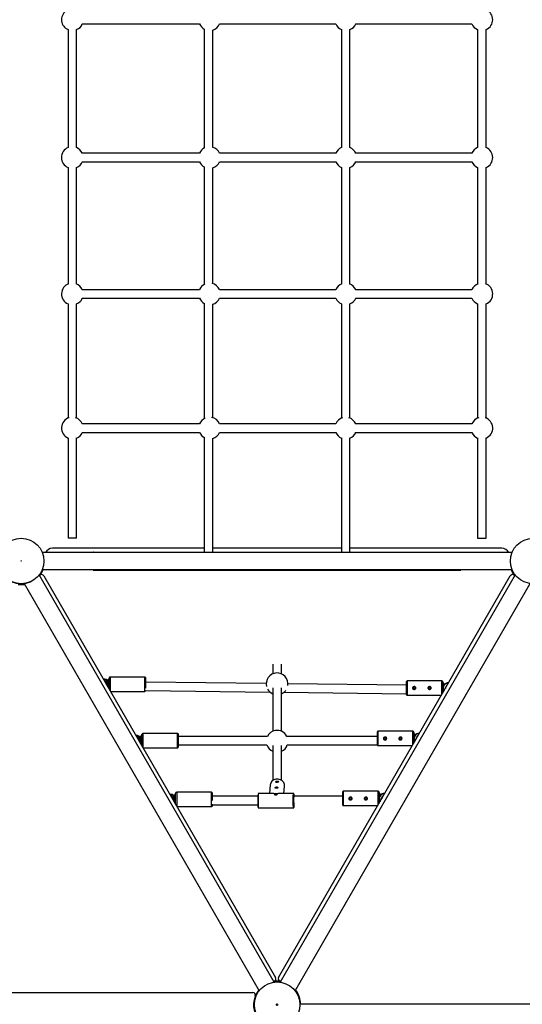
# Model space of a CAD drawing. Units: millimetres. Extents: x -8137 to 11742, y -3372 to 14932.
# Drawn here: x -3914 to -2932, y 10145 to 12067 of the extents above; entities that cross this region are included whole.
import ezdxf

# ---------------------------------------------------------------- set-up
doc = ezdxf.new("R2010")
doc.units = ezdxf.units.MM
doc.layers.add('Toestel 2D', color=7, linetype='Continuous', lineweight=20)

# ---------------------------------------------------------------- blocks, each defined once
blk = doc.blocks.new('SPK-16240')
at = {"layer": 'Toestel 2D', "linetype": 'Continuous', "lineweight": 25}
for p, q in [((-3791.8, 12058.3), (-3562.7, 12058.3)), ((-3523.8, 12058.3), (-3296.7, 12058.3)), ((-3257.8, 12058.3), (-3030.7, 12058.3)), ((-3819.6, 12047.2), (-3819.6, 11817.1)), ((-3802.9, 11817.1), (-3802.9, 12047.2)), ((-3553.6, 12048.2), (-3553.6, 11816.1)), ((-3536.9, 11817.8), (-3536.9, 12046.4)), ((-3285.6, 12047.2), (-3285.6, 11817.1)), ((-3268.9, 11817.1), (-3268.9, 12047.2)), ((-3019.6, 12047.2), (-3019.6, 11817.1)), ((-3002.9, 11817.1), (-3002.9, 12047.2)), ((-3819.2, 11817.2), (-3819.6, 11817.1)), ((-3562.7, 11806), (-3791.8, 11806)), ((-3296.7, 11806), (-3523.8, 11806)), ((-3285.2, 11817.2), (-3285.6, 11817.1)), ((-3030.7, 11806), (-3257.8, 11806)), ((-3019.2, 11817.2), (-3019.6, 11817.1)), ((-3791.8, 11789.3), (-3562.7, 11789.3)), ((-3523.8, 11789.3), (-3296.7, 11789.3)), ((-3257.8, 11789.3), (-3030.7, 11789.3)), ((-3819.6, 11778.1), (-3819.6, 11550.7)), ((-3802.9, 11550.7), (-3802.9, 11778.1)), ((-3553.6, 11779.1), (-3553.6, 11549.8)), ((-3536.9, 11551.5), (-3536.9, 11777.4)), ((-3285.6, 11778.1), (-3285.6, 11550.7)), ((-3268.9, 11550.7), (-3268.9, 11778.1)), ((-3019.6, 11778.1), (-3019.6, 11550.7)), ((-3002.9, 11550.7), (-3002.9, 11778.1)), ((-3562.7, 11539.6), (-3791.8, 11539.6)), ((-3296.7, 11539.6), (-3523.8, 11539.6)), ((-3030.7, 11539.6), (-3257.8, 11539.6)), ((-3791.8, 11522.9), (-3562.7, 11522.9)), ((-3553.6, 11513.2), (-3553.6, 11287.9)), ((-3523.8, 11522.9), (-3296.7, 11522.9)), ((-3257.8, 11522.9), (-3030.7, 11522.9)), ((-3819.6, 11512.2), (-3819.6, 11288.9)), ((-3802.9, 11288.9), (-3802.9, 11512.2)), ((-3536.9, 11289.6), (-3536.9, 11511.5)), ((-3285.6, 11512.2), (-3285.6, 11288.9)), ((-3268.9, 11288.9), (-3268.9, 11512.2)), ((-3019.6, 11512.2), (-3019.6, 11288.9)), ((-3002.9, 11288.9), (-3002.9, 11512.2)), ((-3562.7, 11277.8), (-3791.8, 11277.8)), ((-3296.7, 11277.8), (-3523.8, 11277.8)), ((-3030.7, 11277.8), (-3257.8, 11277.8)), ((-3819.6, 11250.7), (-3819.6, 11054.3)), ((-3802.9, 11054.3), (-3802.9, 11250.7)), ((-3791.8, 11261.1), (-3562.7, 11261.1)), ((-3553.6, 11251.7), (-3553.6, 11027.4)), ((-3536.9, 11027.4), (-3536.9, 11250)), ((-3523.8, 11261.1), (-3296.7, 11261.1)), ((-3285.6, 11250.7), (-3285.6, 11027.4)), ((-3268.9, 11027.4), (-3268.9, 11250.7)), ((-3257.8, 11261.1), (-3030.7, 11261.1)), ((-3019.6, 11250.7), (-3019.6, 11054.3)), ((-3002.9, 11054.3), (-3002.9, 11250.7)), ((-3803, 11054.4), (-3819.5, 11054.4)), ((-3019.6, 11054.4), (-3002.9, 11054.4)), ((-3553.6, 11034.9), (-3850.2, 11034.9)), ((-3285.6, 11034.9), (-3536.9, 11034.9)), ((-2972.2, 11034.9), (-3268.9, 11034.9)), ((-2952.4, 11026.8), (-3870.1, 11026.8)), ((-3770.4, 11027.4), (-3052.1, 11027.4)), ((-3417.2, 10187.9), (-3876.1, 10982.7)), ((-3875.7, 10983.3), (-3874.8, 10981.8)), ((-3875.1, 10981.5), (-3875.2, 10981.3)), ((-3870.1, 10993.1), (-2952.4, 10993.1)), ((-3866.8, 10980.9), (-3414.1, 10196.9)), ((-3770.4, 10992.4), (-3052.1, 10992.4)), ((-3408.4, 10196.9), (-2955.7, 10980.9)), ((-2946.4, 10982.7), (-3405.3, 10187.9)), ((-2947.7, 10981.8), (-2946.8, 10983.3)), ((-2947.2, 10981.3), (-2947.4, 10981.5)), ((-3906, 10965.8), (-3905.1, 10964.3)), ((-3905.3, 10965.9), (-3446.4, 10171.1)), ((-3376.1, 10171.1), (-2917.2, 10965.9)), ((-3419.6, 10808.4), (-3419.6, 10789.8)), ((-3402.9, 10789.8), (-3402.9, 10808.4)), ((-3669.4, 10783.5), (-3737.4, 10783.5)), ((-3737.4, 10783.5), (-3737.4, 10756.7)), ((-3669.4, 10769.5), (-3669.4, 10783.5)), ((-3747.9, 10775), (-3747, 10775.1)), ((-3747.1, 10774.9), (-3745.4, 10772.6)), ((-3743.6, 10770.3), (-3744.3, 10768.7)), ((-3743.4, 10777.5), (-3742.3, 10777.5)), ((-3742.3, 10777), (-3742.7, 10777)), ((-3742.3, 10777.5), (-3742.3, 10777)), ((-3742, 10777.7), (-3739.5, 10779.9)), ((-3742, 10777.7), (-3741.6, 10777.3)), ((-3739.9, 10778.9), (-3741.6, 10777.3)), ((-3739.9, 10778.9), (-3739.4, 10778.9)), ((-3739.9, 10773.9), (-3739.9, 10778.9)), ((-3739.4, 10760.2), (-3739.4, 10781.5)), ((-3669.4, 10755.5), (-3669.4, 10769.5)), ((-3668.4, 10782.5), (-3668.4, 10769.5)), ((-3432.4, 10770.8), (-3668.4, 10773.7)), ((-3668.4, 10769.5), (-3668.4, 10761.8)), ((-3158.4, 10767.5), (-3390, 10770.3)), ((-3158.4, 10749), (-3158.4, 10775)), ((-3089.4, 10776), (-3157.4, 10776)), ((-3157.4, 10776), (-3157.4, 10748)), ((-3089.4, 10762), (-3089.4, 10776)), ((-3087.4, 10774), (-3087.4, 10762)), ((-3087.4, 10771.4), (-3086.9, 10771.4)), ((-3087.3, 10772.4), (-3084.8, 10770.2)), ((-3085.2, 10769.8), (-3086.9, 10771.4)), ((-3086.9, 10771.4), (-3086.9, 10765.2)), ((-3084.5, 10770), (-3083.4, 10770)), ((-3084.5, 10770), (-3084.5, 10769.5)), ((-3084.1, 10769.5), (-3084.5, 10769.5)), ((-3080.3, 10767), (-3081.8, 10764.5)), ((-3079.2, 10767), (-3080.3, 10767)), ((-3736.7, 10755.5), (-3669.4, 10755.5)), ((-3668.4, 10757), (-3424.8, 10754)), ((-3668.4, 10757), (-3668.4, 10756.5)), ((-3419.6, 10762.1), (-3419.6, 10677.6)), ((-3402.9, 10677.6), (-3402.9, 10762.1)), ((-3398.1, 10753.7), (-3158.4, 10750.8)), ((-3157.4, 10748), (-3090.1, 10748)), ((-3089.4, 10749.2), (-3089.4, 10762)), ((-3087.4, 10762), (-3087.4, 10752.7)), ((-3083.2, 10762), (-3082.6, 10761)), ((-3678.2, 10667.5), (-3680.1, 10667.5)), ((-3678.3, 10667.4), (-3675.9, 10669.6)), ((-3678.3, 10667.4), (-3678, 10667)), ((-3676.2, 10668.6), (-3678, 10667)), ((-3676.2, 10668.6), (-3675.7, 10668.6)), ((-3676.2, 10667), (-3676.2, 10668.6)), ((-3675.7, 10649.9), (-3675.7, 10671.3)), ((-3605.7, 10673.3), (-3673.7, 10673.3)), ((-3673.7, 10673.3), (-3673.7, 10646.5)), ((-3605.7, 10659.3), (-3605.7, 10673.3)), ((-3604.7, 10672.3), (-3604.7, 10659.3)), ((-3430.2, 10667.5), (-3604.7, 10667.5)), ((-3215.3, 10667.5), (-3392.3, 10667.5)), ((-3215.3, 10650.5), (-3215.3, 10676.5)), ((-3146.3, 10677.5), (-3214.3, 10677.5)), ((-3214.3, 10677.5), (-3214.3, 10649.5)), ((-3146.3, 10663.5), (-3146.3, 10677.5)), ((-3144.3, 10675.5), (-3144.3, 10663.5)), ((-3144.3, 10672.9), (-3143.8, 10672.9)), ((-3144.2, 10673.9), (-3141.7, 10671.6)), ((-3142, 10671.3), (-3143.8, 10672.9)), ((-3143.8, 10672.9), (-3143.8, 10666.6)), ((-3141.7, 10671.6), (-3142, 10671.3)), ((-3141.4, 10671.5), (-3140.3, 10671.5)), ((-3141.4, 10671.5), (-3141.4, 10671)), ((-3140.9, 10671), (-3141.4, 10671)), ((-3137.2, 10668.5), (-3138.7, 10666)), ((-3136.1, 10668.5), (-3137.2, 10668.5)), ((-3684.2, 10664.8), (-3683.4, 10664.9)), ((-3683.5, 10664.6), (-3681.7, 10662.3)), ((-3680, 10660), (-3680.6, 10658.5)), ((-3679.7, 10667.3), (-3678.7, 10667.3)), ((-3678.7, 10667.3), (-3678.7, 10667)), ((-3678, 10667), (-3678, 10667)), ((-3676.2, 10650.8), (-3676.2, 10651.3)), ((-3605.7, 10645.3), (-3605.7, 10659.3)), ((-3604.7, 10659.3), (-3604.7, 10646.3)), ((-3604.7, 10650.8), (-3431.1, 10650.8)), ((-3419.6, 10649.9), (-3419.6, 10581.5)), ((-3402.9, 10581.9), (-3402.9, 10649.9)), ((-3391.3, 10650.8), (-3215.3, 10650.8)), ((-3214.3, 10649.5), (-3147, 10649.5)), ((-3146.3, 10650.7), (-3146.3, 10663.5)), ((-3144.3, 10663.5), (-3144.3, 10654.2)), ((-3140.1, 10663.5), (-3139.5, 10662.5)), ((-3673, 10645.3), (-3605.7, 10645.3)), ((-3424.6, 10572.8), (-3426.2, 10556.3)), ((-3613.4, 10552.5), (-3612.4, 10552.5)), ((-3612.4, 10552.5), (-3612.4, 10552)), ((-3612, 10552.6), (-3609.6, 10554.8)), ((-3612, 10552.6), (-3611.7, 10552.2)), ((-3609.9, 10553.8), (-3611.7, 10552.2)), ((-3609.9, 10553.8), (-3609.4, 10553.8)), ((-3609.9, 10550.2), (-3609.9, 10553.8)), ((-3609.4, 10535.1), (-3609.4, 10556.5)), ((-3539.4, 10558.5), (-3607.4, 10558.5)), ((-3607.4, 10558.5), (-3607.4, 10531.7)), ((-3539.4, 10544.5), (-3539.4, 10558.5)), ((-3538.4, 10557.5), (-3538.4, 10544.5)), ((-3419.6, 10556.3), (-3447.7, 10556.3)), ((-3415.8, 10555.7), (-3415.7, 10555.7)), ((-3411.5, 10555.7), (-3411.4, 10555.7)), ((-3379.2, 10556.3), (-3407.2, 10556.3)), ((-3398.1, 10556.3), (-3396.8, 10570.2)), ((-3283, 10533.4), (-3283, 10559.4)), ((-3214, 10560.4), (-3282, 10560.4)), ((-3282, 10560.4), (-3282, 10532.4)), ((-3214, 10546.4), (-3214, 10560.4)), ((-3212, 10558.4), (-3212, 10546.4)), ((-3212, 10555.8), (-3211.5, 10555.8)), ((-3211.8, 10556.7), (-3209.3, 10554.5)), ((-3209.7, 10554.1), (-3211.5, 10555.8)), ((-3211.5, 10555.8), (-3211.5, 10549.5)), ((-3209, 10554.4), (-3208, 10554.4)), ((-3209, 10554.4), (-3209, 10553.9)), ((-3208.6, 10553.9), (-3209, 10553.9)), ((-3618, 10549.9), (-3617.1, 10550.1)), ((-3617.2, 10549.8), (-3615.4, 10547.5)), ((-3613.7, 10545.2), (-3614.3, 10543.7)), ((-3612.4, 10552), (-3612.8, 10552)), ((-3610.6, 10539.7), (-3611.4, 10538.5)), ((-3539.4, 10530.5), (-3539.4, 10544.5)), ((-3448.8, 10550.6), (-3538.4, 10550.6)), ((-3538.4, 10544.5), (-3538.4, 10542.4)), ((-3538.4, 10535.6), (-3538.4, 10531.5)), ((-3538.4, 10533.9), (-3448.8, 10533.9)), ((-3283, 10550.6), (-3378.7, 10550.6)), ((-3214, 10533.6), (-3214, 10546.4)), ((-3212, 10546.4), (-3212, 10537)), ((-3207.7, 10546.4), (-3207.1, 10545.4)), ((-3204.8, 10551.4), (-3206.3, 10548.9)), ((-3203.7, 10551.4), (-3204.8, 10551.4)), ((-3606.7, 10530.5), (-3539.4, 10530.5)), ((-3447.7, 10528.3), (-3379.2, 10528.3)), ((-3282, 10532.4), (-3214.7, 10532.4)), ((-3418, 10189.4), (-3417.7, 10189.4)), ((-3417.4, 10189.5), (-3416.5, 10188)), ((-3406, 10188), (-3405.1, 10189.5)), ((-3404.7, 10189.4), (-3404.4, 10189.4)), ((-4363.9, 10167.9), (-3458.6, 10167.9)), ((-3447.7, 10172), (-3446.8, 10170.5)), ((-3375.7, 10170.5), (-3374.8, 10172)), ((-3454.9, 10158.3), (-3453.3, 10158.3)), ((-3453.8, 10161.3), (-3452.1, 10161.3)), ((-3453.8, 10161.3), (-3452.1, 10161.3)), ((-3453.8, 10161.3), (-3452.1, 10161.3)), ((-3453.8, 10161.3), (-3452.1, 10161.3)), ((-2457.2, 10144.9), (-3365.2, 10144.9))]:
    blk.add_line(p, q, dxfattribs=at)
at = {"layer": 'Toestel 2D', "linetype": 'Continuous', "lineweight": 25, "flags": 128}
for points in [[(-3052.4, 10993.1), (-3052.2, 10992.7), (-3052.1, 10992.4), (-3052.1, 10992.4)], [(-3747.8, 10774.8), (-3747.2, 10774.9), (-3747.1, 10774.9)], [(-3745.4, 10772.6), (-3744, 10770.7), (-3743.6, 10770.3)], [(-3743.3, 10770.3), (-3743.6, 10769.7), (-3744.1, 10768.5)], [(-3743.3, 10770.3), (-3743.3, 10770.3), (-3743.5, 10770.3), (-3743.6, 10770.3), (-3743.6, 10770.3), (-3743.6, 10770.3)], [(-3739.9, 10778.9), (-3739.8, 10779.1), (-3739.7, 10779.2), (-3739.7, 10779.4), (-3739.6, 10779.5), (-3739.6, 10779.7), (-3739.6, 10779.8), (-3739.5, 10779.8), (-3739.5, 10779.9), (-3739.5, 10779.9)], [(-3145.6, 10764.1), (-3146.2, 10763.5), (-3146.5, 10762.5), (-3146.6, 10761.6), (-3146.3, 10760.8), (-3145.8, 10760.1), (-3145, 10759.6), (-3144, 10759.2), (-3142.9, 10759.2), (-3141.8, 10759.6), (-3141, 10760.3), (-3140.4, 10761.2), (-3140.3, 10762.1), (-3140.5, 10763), (-3140.9, 10763.7), (-3141.6, 10764.3), (-3142.5, 10764.8), (-3143.6, 10764.9), (-3144.7, 10764.6), (-3145.6, 10764.1)], [(-3115.6, 10764.1), (-3116.2, 10763.5), (-3116.5, 10762.5), (-3116.6, 10761.6), (-3116.3, 10760.8), (-3115.8, 10760.1), (-3115, 10759.6), (-3114, 10759.2), (-3112.9, 10759.2), (-3111.8, 10759.6), (-3111, 10760.3), (-3110.4, 10761.2), (-3110.3, 10762.1), (-3110.5, 10763), (-3110.9, 10763.7), (-3111.6, 10764.3), (-3112.5, 10764.8), (-3113.6, 10764.9), (-3114.7, 10764.6), (-3115.6, 10764.1)], [(-3087.3, 10772.4), (-3087.3, 10772.4), (-3087.3, 10772.3), (-3087.2, 10772.3), (-3087.2, 10772.2), (-3087.2, 10772), (-3087.1, 10771.9), (-3087.1, 10771.7), (-3087, 10771.6), (-3086.9, 10771.4)], [(-3084.8, 10770.2), (-3084.8, 10770.2), (-3084.9, 10770.1), (-3084.9, 10770.1), (-3084.9, 10770.1), (-3085, 10770), (-3085, 10769.9), (-3085.1, 10769.9), (-3085.2, 10769.8)], [(-3081.8, 10764.5), (-3081.9, 10764.4), (-3083.2, 10762)], [(-3676.2, 10668.6), (-3676.1, 10668.8), (-3676.1, 10669), (-3676, 10669.1), (-3676, 10669.3), (-3675.9, 10669.4), (-3675.9, 10669.5), (-3675.9, 10669.6), (-3675.9, 10669.6), (-3675.9, 10669.6)], [(-3144.2, 10673.9), (-3144.2, 10673.8), (-3144.1, 10673.8), (-3144.1, 10673.7), (-3144.1, 10673.6), (-3144, 10673.5), (-3144, 10673.4), (-3143.9, 10673.2), (-3143.9, 10673), (-3143.8, 10672.9)], [(-3684.1, 10664.5), (-3683.6, 10664.6), (-3683.5, 10664.6)], [(-3683.4, 10664.9), (-3683.4, 10664.9), (-3683.4, 10664.8), (-3683.5, 10664.7), (-3683.5, 10664.6), (-3683.5, 10664.6)], [(-3681.7, 10662.3), (-3680.3, 10660.5), (-3680, 10660)], [(-3679.7, 10660.1), (-3680, 10659.4), (-3680.5, 10658.2)], [(-3679.7, 10660.1), (-3679.7, 10660.1), (-3679.8, 10660), (-3679.9, 10660), (-3680, 10660), (-3680, 10660)], [(-3202.5, 10665.6), (-3203.1, 10664.9), (-3203.4, 10664), (-3203.5, 10663.1), (-3203.2, 10662.3), (-3202.7, 10661.6), (-3201.9, 10661), (-3200.9, 10660.7), (-3199.8, 10660.7), (-3198.7, 10661.1), (-3197.8, 10661.7), (-3197.3, 10662.7), (-3197.2, 10663.6), (-3197.4, 10664.4), (-3197.8, 10665.2), (-3198.5, 10665.8), (-3199.4, 10666.2), (-3200.5, 10666.4), (-3201.6, 10666.1), (-3202.5, 10665.6)], [(-3172.5, 10665.6), (-3173.1, 10664.9), (-3173.4, 10664), (-3173.5, 10663.1), (-3173.2, 10662.3), (-3172.7, 10661.6), (-3171.9, 10661), (-3170.9, 10660.7), (-3169.8, 10660.7), (-3168.7, 10661.1), (-3167.8, 10661.7), (-3167.3, 10662.7), (-3167.2, 10663.6), (-3167.4, 10664.4), (-3167.8, 10665.2), (-3168.5, 10665.8), (-3169.4, 10666.2), (-3170.5, 10666.4), (-3171.6, 10666.1), (-3172.5, 10665.6)], [(-3138.7, 10666), (-3138.8, 10665.8), (-3140.1, 10663.5)], [(-3396.8, 10570.2), (-3396.7, 10571.5), (-3396.9, 10573.6), (-3397.5, 10575.5), (-3398.4, 10577.4), (-3399.7, 10579.2), (-3401.2, 10580.7), (-3403, 10582), (-3404.9, 10583), (-3407.1, 10583.7), (-3409.3, 10584.1), (-3411.5, 10584.2), (-3413.8, 10584), (-3415.9, 10583.4), (-3417.9, 10582.5), (-3419.7, 10581.4), (-3421.3, 10579.9), (-3422.7, 10578.3), (-3423.7, 10576.5), (-3424.3, 10574.6), (-3424.6, 10572.8)], [(-3409.3, 10579.9), (-3408.8, 10579.5), (-3408.6, 10579), (-3408.7, 10578.6), (-3409.2, 10578.2), (-3410, 10578), (-3410.9, 10577.8), (-3411.8, 10577.8), (-3412.6, 10577.9), (-3413.3, 10578), (-3413.9, 10578.2), (-3414.2, 10578.6), (-3414.2, 10579), (-3413.9, 10579.6), (-3413.2, 10580), (-3412.3, 10580.4), (-3411.4, 10580.5), (-3410.5, 10580.4), (-3409.8, 10580.2), (-3409.3, 10579.9)], [(-3409.7, 10577.9), (-3409.8, 10578.1), (-3410.2, 10578.3), (-3410.7, 10578.5), (-3411.3, 10578.6), (-3412, 10578.5), (-3412.6, 10578.3), (-3413, 10578.1), (-3413.1, 10577.8)], [(-3609.9, 10553.8), (-3609.9, 10554), (-3609.8, 10554.2), (-3609.7, 10554.3), (-3609.7, 10554.5), (-3609.7, 10554.6), (-3609.6, 10554.7), (-3609.6, 10554.8), (-3609.6, 10554.8), (-3609.6, 10554.8)], [(-3447.7, 10556.3), (-3447.7, 10556.2), (-3447.8, 10555.9), (-3447.9, 10555.2), (-3448, 10554.1), (-3448.1, 10552.8), (-3448.2, 10551.2), (-3448.2, 10549.3), (-3448.3, 10547.3), (-3448.3, 10545.2), (-3448.3, 10542.9), (-3448.3, 10540.7), (-3448.3, 10538.5), (-3448.3, 10536.3)], [(-3415.8, 10555.7), (-3416.2, 10555.5), (-3416.7, 10555.2), (-3416.8, 10554.8), (-3416.6, 10554.5), (-3416.2, 10554.1), (-3415.5, 10553.7), (-3414.5, 10553.5), (-3413.4, 10553.5), (-3412.3, 10553.7), (-3411.4, 10554), (-3410.8, 10554.5), (-3410.5, 10554.9), (-3410.6, 10555.3), (-3411, 10555.5), (-3411.4, 10555.7)], [(-3412, 10553.7), (-3412.1, 10553.9), (-3412.4, 10554.1), (-3413, 10554.3), (-3413.6, 10554.4), (-3414.3, 10554.3), (-3414.8, 10554.1), (-3415.2, 10553.9), (-3415.4, 10553.6)], [(-3410.3, 10568.4), (-3409.9, 10568), (-3409.7, 10567.5), (-3409.8, 10567), (-3410.2, 10566.7), (-3411, 10566.4), (-3412, 10566.3), (-3412.9, 10566.3), (-3413.7, 10566.4), (-3414.4, 10566.5), (-3415, 10566.7), (-3415.3, 10567.1), (-3415.3, 10567.5), (-3415, 10568), (-3414.3, 10568.5), (-3413.4, 10568.8), (-3412.4, 10568.9), (-3411.6, 10568.9), (-3410.8, 10568.6), (-3410.3, 10568.4)], [(-3410.8, 10566.3), (-3410.9, 10566.6), (-3411.2, 10566.8), (-3411.8, 10567), (-3412.4, 10567), (-3413.1, 10567), (-3413.6, 10566.8), (-3414, 10566.6), (-3414.2, 10566.3)], [(-3379.7, 10536.3), (-3379.8, 10538.5), (-3379.8, 10540.7), (-3379.8, 10542.9), (-3379.8, 10545.2), (-3379.7, 10547.3), (-3379.7, 10549.3), (-3379.6, 10551.2), (-3379.6, 10552.8), (-3379.5, 10554.1), (-3379.4, 10555.2), (-3379.3, 10555.9), (-3379.2, 10556.2), (-3379.2, 10556.3)], [(-3378.4, 10555.5), (-3378.5, 10555.6), (-3378.5, 10555.5)], [(-3211.8, 10556.7), (-3211.8, 10556.7), (-3211.8, 10556.7), (-3211.7, 10556.6), (-3211.7, 10556.5), (-3211.7, 10556.4), (-3211.6, 10556.2), (-3211.6, 10556.1), (-3211.5, 10555.9), (-3211.5, 10555.8)], [(-3209.3, 10554.5), (-3209.3, 10554.5), (-3209.4, 10554.5), (-3209.4, 10554.4), (-3209.4, 10554.4), (-3209.5, 10554.3), (-3209.5, 10554.3), (-3209.6, 10554.2), (-3209.7, 10554.1)], [(-3617.8, 10549.7), (-3617.3, 10549.8), (-3617.2, 10549.8)], [(-3617.1, 10550.1), (-3617.1, 10550.1), (-3617.1, 10550), (-3617.2, 10549.9), (-3617.2, 10549.8), (-3617.2, 10549.8)], [(-3615.4, 10547.5), (-3614, 10545.6), (-3613.7, 10545.2)], [(-3613.4, 10545.2), (-3613.7, 10544.6), (-3614.2, 10543.4)], [(-3613.4, 10545.2), (-3613.4, 10545.2), (-3613.5, 10545.2), (-3613.6, 10545.2), (-3613.7, 10545.2), (-3613.7, 10545.2)], [(-3448.3, 10536.3), (-3448.2, 10534.4), (-3448.1, 10532.6), (-3448.1, 10531.1), (-3448, 10529.9), (-3447.9, 10529), (-3447.8, 10528.5), (-3447.7, 10528.3), (-3447.7, 10528.3)], [(-3379.2, 10528.3), (-3379.2, 10528.3), (-3379.3, 10528.5), (-3379.4, 10529), (-3379.5, 10529.9), (-3379.5, 10531.1), (-3379.6, 10532.6), (-3379.7, 10534.4), (-3379.7, 10536.3)], [(-3378.8, 10538.2), (-3378.9, 10539.9), (-3378.9, 10541.7), (-3378.9, 10543.6), (-3378.9, 10545.4), (-3378.8, 10547), (-3378.8, 10548.6), (-3378.7, 10549.8), (-3378.7, 10550.8), (-3378.6, 10551.5), (-3378.5, 10551.9), (-3378.5, 10551.9)], [(-3378.6, 10532.9), (-3378.6, 10532.9), (-3378.6, 10533)], [(-3378.4, 10532.6), (-3378.5, 10532.6), (-3378.5, 10532.7), (-3378.6, 10532.9)], [(-3378.5, 10551.9), (-3378.4, 10551.9), (-3378.4, 10551.8)], [(-3270.1, 10548.5), (-3270.7, 10547.8), (-3271, 10546.9), (-3271.1, 10546), (-3270.8, 10545.2), (-3270.3, 10544.5), (-3269.5, 10543.9), (-3268.5, 10543.6), (-3267.4, 10543.6), (-3266.3, 10543.9), (-3265.5, 10544.6), (-3264.9, 10545.5), (-3264.8, 10546.5), (-3265, 10547.3), (-3265.4, 10548), (-3266.1, 10548.7), (-3267, 10549.1), (-3268.1, 10549.2), (-3269.2, 10549), (-3270.1, 10548.5)], [(-3240.1, 10548.5), (-3240.7, 10547.8), (-3241, 10546.9), (-3241.1, 10546), (-3240.8, 10545.2), (-3240.3, 10544.5), (-3239.5, 10543.9), (-3238.5, 10543.6), (-3237.4, 10543.6), (-3236.3, 10543.9), (-3235.5, 10544.6), (-3234.9, 10545.5), (-3234.8, 10546.5), (-3235, 10547.3), (-3235.4, 10548), (-3236.1, 10548.7), (-3237, 10549.1), (-3238.1, 10549.2), (-3239.2, 10549), (-3240.1, 10548.5)], [(-3206.3, 10548.9), (-3206.4, 10548.7), (-3207.7, 10546.4)], [(-3378.5, 10529), (-3378.5, 10529), (-3378.4, 10529)]]:
    blk.add_lwpolyline(points, dxfattribs=at)
at = {"layer": 'Toestel 2D', "linetype": 'Continuous', "lineweight": 25}
for centre, radius in [((-3911.2, 11009.9), 44.5), ((-3911.2, 11009.9), 44.4), ((-2911.2, 11009.9), 44.4), ((-2911.2, 11009.9), 44.4), ((-3911.2, 11009.9), 0.449), ((-3143.4, 10762), 1.7), ((-3113.4, 10762), 1.7), ((-3200.3, 10663.5), 1.7), ((-3170.3, 10663.5), 1.7), ((-3268, 10546.4), 1.7), ((-3238, 10546.4), 1.7), ((-3411.2, 10143.9), 44.4), ((-3411.2, 10143.9), 44.4), ((-3411.2, 10143.9), 1.45)]:
    blk.add_circle(centre, radius, dxfattribs=at)
for centre, radius, start, end in [((-3811.2, 12066.7), 21.2, 126.8699, 246.7957), ((-3011.2, 12066.7), 21.2, 293.2043, 66.7957), ((-3811.2, 12066.7), 21.2, 293.2043, 336.7957), ((-3543.2, 12066.7), 21.2, 203.2043, 240.7655), ((-3543.2, 12066.7), 21.2, 287.4358, 336.7957), ((-3277.2, 12066.7), 21.2, 203.2043, 246.7957), ((-3277.2, 12066.7), 21.2, 293.2043, 336.7957), ((-3011.2, 12066.7), 21.2, 203.2043, 246.7957), ((-3811.2, 11797.6), 21.2, 113.3118, 246.7957), ((-3811.2, 11797.6), 21.2, 23.2043, 67.8079), ((-3543.2, 11797.6), 21.2, 118.2704, 156.7957), ((-3543.2, 11797.6), 21.2, 23.2043, 73.6119), ((-3277.2, 11797.6), 21.2, 113.3118, 156.7957), ((-3277.2, 11797.6), 21.2, 23.2043, 67.8079), ((-3011.2, 11797.6), 21.2, 113.3118, 156.7957), ((-3011.2, 11797.6), 21.2, 293.2043, 67.8079), ((-3811.2, 11797.6), 21.2, 293.2043, 336.7957), ((-3543.2, 11797.6), 21.2, 203.2043, 240.7655), ((-3543.2, 11797.6), 21.2, 287.4358, 336.7957), ((-3277.2, 11797.6), 21.2, 203.2043, 246.7957), ((-3277.2, 11797.6), 21.2, 293.2043, 336.7957), ((-3011.2, 11797.6), 21.2, 203.2043, 246.7957), ((-3543.2, 11531.3), 21.2, 23.2043, 75.6376), ((-3811.2, 11531.3), 21.2, 110.2303, 246.7957), ((-3811.2, 11531.3), 21.2, 23.2043, 69.7697), ((-3543.2, 11531.3), 21.2, 116.4014, 156.7957), ((-3277.2, 11531.3), 21.2, 110.2303, 156.7957), ((-3277.2, 11531.3), 21.2, 23.2043, 69.7697), ((-3011.2, 11531.3), 21.2, 110.2303, 156.7957), ((-3011.2, 11531.3), 21.2, 293.2043, 69.7697), ((-3811.2, 11531.3), 21.2, 293.2043, 336.7957), ((-3543.2, 11531.3), 21.2, 203.2043, 240.7655), ((-3543.2, 11531.3), 21.2, 287.4358, 336.7957), ((-3277.2, 11531.3), 21.2, 203.2043, 246.7957), ((-3277.2, 11531.3), 21.2, 293.2043, 336.7957), ((-3011.2, 11531.3), 21.2, 203.2043, 246.7957), ((-3811.2, 11269.4), 21.2, 106.777, 246.7957), ((-3811.2, 11269.4), 21.2, 23.2043, 73.223), ((-3543.2, 11269.4), 21.2, 113.1027, 156.7957), ((-3543.2, 11269.4), 21.2, 23.2043, 79.1795), ((-3277.2, 11269.4), 21.2, 106.777, 156.7957), ((-3277.2, 11269.4), 21.2, 23.2043, 73.223), ((-3011.2, 11269.4), 21.2, 106.777, 156.7957), ((-3011.2, 11269.4), 21.2, 293.2043, 73.223), ((-3811.2, 11269.4), 21.2, 293.2043, 336.7957), ((-3543.2, 11269.4), 21.2, 203.2043, 240.7655), ((-3543.2, 11269.4), 21.2, 287.4358, 336.7957), ((-3277.2, 11269.4), 21.2, 203.2043, 246.7957), ((-3277.2, 11269.4), 21.2, 293.2043, 336.7957), ((-3011.2, 11269.4), 21.2, 203.2043, 246.7957), ((-3850.2, 11019.9), 15, 90, 152.8278), ((-2972.2, 11019.9), 15, 27.1722, 90), ((-3795.5, 11016.6), 27.4, 21.881, 23.3557), ((-3024.2, 11015.4), 30.3, 156.6492, 157.9798), ((-3871.1, 10978.4), 5, 30, 141.8729), ((-3911.2, 11009.9), 46, 322.3606, 338.5121), ((-3799.5, 11004.9), 31.7, 336.7205, 337.9936), ((-2951.4, 10978.4), 5, 38.1271, 150), ((-2911.2, 11009.9), 46, 201.4879, 217.6394), ((-3911.2, 11009.9), 46, 262.3606, 278.5121), ((-3737.4, 10781.5), 2, 90, 180), ((-3669.4, 10782.5), 1, 0, 90), ((-3411.2, 10770.3), 21.2, 94.0091, 195.1325), ((-3411.2, 10770.3), 21.2, 350.2313, 94.0091), ((-3749.4, 10769.5), 10, 323.5782, 96.4218), ((-3749.4, 10769.5), 9.3, 325.4744, 94.5256), ((-3749.4, 10769.5), 7.1, 334.2899, 85.7101), ((-3749.4, 10769.5), 6.73, 336.4863, 83.5137), ((-3749.4, 10769.5), 5, 37.4773, 66.8699), ((-3810, 10801.1), 68.1, 337.347, 337.593), ((-3507.2, 10955.2), 300, 216.8986, 218.0573), ((-3749.4, 10769.5), 5, 353.1301, 37.4773), ((-3742.3, 10778), 0.5, 270, 312.1603), ((-3742.3, 10778), 1, 270, 312.1603), ((-3739.9, 10780.3), 0.5, 312.1603, 360), ((-3157.4, 10775), 1, 90, 180), ((-3089.4, 10774), 2, 0, 90), ((-3086.9, 10772.8), 0.5, 180, 227.8397), ((-3077.4, 10762), 10, 83.5782, 216.4218), ((-3077.4, 10762), 9.3, 85.4744, 214.5256), ((-3084.5, 10770.5), 1, 227.8397, 270), ((-3084.5, 10770.5), 0.5, 227.8397, 270), ((-3077.4, 10762), 5, 150, 186.8699), ((-3077.4, 10762), 5, 113.1301, 150), ((-3669.4, 10756.5), 1, 270, 0), ((-3411.2, 10770.3), 21.2, 209.3059, 246.7957), ((-3411.2, 10770.3), 21.2, 293.2043, 322.5506), ((-3157.4, 10749), 1, 180, 270), ((-3685.7, 10659.3), 10, 323.5782, 96.4218), ((-3685.7, 10659.3), 9.3, 325.4744, 94.5256), ((-3678.7, 10667.8), 0.5, 270, 312.1603), ((-3676.2, 10670), 0.5, 312.1603, 360), ((-3673.7, 10671.3), 2, 90, 180), ((-3605.7, 10672.3), 1, 0, 90), ((-3411.2, 10658.1), 21.2, 99.6888, 153.547), ((-3411.2, 10658.1), 21.2, 26.453, 99.6888), ((-3214.3, 10676.5), 1, 90, 180), ((-3146.3, 10675.5), 2, 0, 90), ((-3143.8, 10674.2), 0.5, 180, 227.8397), ((-3134.3, 10663.5), 10, 83.5782, 216.4218), ((-3134.3, 10663.5), 9.3, 85.4744, 214.5256), ((-3141.4, 10672), 1, 227.8397, 270), ((-3141.4, 10672), 0.5, 227.8397, 270), ((-3134.3, 10663.5), 5, 113.1301, 150), ((-3685.7, 10659.3), 7.1, 334.2899, 85.7101), ((-3685.7, 10659.3), 6.73, 336.4863, 83.5137), ((-3685.7, 10659.3), 5, 37.4773, 66.8699), ((-3444, 10844.6), 299.3, 216.8971, 218.0583), ((-3685.7, 10659.3), 5, 353.1301, 37.4773), ((-3411.2, 10658.1), 21.2, 200.0329, 246.7957), ((-3411.2, 10658.1), 21.2, 293.2043, 339.9671), ((-3214.3, 10650.5), 1, 180, 270), ((-3134.3, 10663.5), 5, 150, 186.8699), ((-3605.7, 10646.3), 1, 270, 0), ((-3619.4, 10544.5), 10, 0, 96.4218), ((-3619.4, 10544.5), 9.3, 325.4744, 94.5256), ((-3612.4, 10553), 0.5, 270, 312.1603), ((-3612.4, 10553), 1, 270, 312.1603), ((-3609.9, 10555.2), 0.5, 312.1603, 360), ((-3607.4, 10556.5), 2, 90, 180), ((-3539.4, 10557.5), 1, 0, 90), ((-3319.4, 10542.7), 129.7, 174.3348, 182.6933), ((-3447.8, 10555.6), 0.647, 86.1572, 152.566), ((-3413.6, 10552.3), 4.02, 59.1124, 120.8876), ((-3379.1, 10555.6), 0.627, 26.5577, 97.9229), ((-3250.3, 10542.7), 128.8, 174.2965, 182.712), ((-3402.8, 10551), 24.8, 359.1292, 10.5744), ((-3282, 10559.4), 1, 90, 180), ((-3214, 10558.4), 2, 0, 90), ((-3211.5, 10557.1), 0.5, 180, 227.8397), ((-3202, 10546.4), 10, 83.5782, 216.4218), ((-3202, 10546.4), 9.3, 85.4744, 214.5256), ((-3209, 10554.9), 1, 227.8397, 270), ((-3209, 10554.9), 0.5, 227.8397, 270), ((-3619.4, 10544.5), 7.1, 334.2899, 85.7101), ((-3619.4, 10544.5), 6.73, 336.4863, 83.5137), ((-3619.4, 10544.5), 5, 37.4773, 66.8699), ((-3377.5, 10730), 299.6, 216.8978, 218.0578), ((-3619.4, 10544.5), 5, 353.1301, 37.4773), ((-3402.9, 10535.8), 46.1, 178.9144, 188.4842), ((-3345.2, 10535), 33.8, 177.1722, 190.2162), ((-3325.4, 10538.3), 53.4, 180.117, 185.7595), ((-3387.1, 10550.2), 8.89, 2.9107, 10.9592), ((-3409.7, 10534), 31.7, 351.0779, 359.9107), ((-3384.7, 10534.1), 6.43, 347.0671, 358.5127), ((-3282, 10533.4), 1, 180, 270), ((-3202, 10546.4), 5, 150, 186.8699), ((-3202, 10546.4), 5, 113.1301, 150), ((-3539.4, 10531.5), 1, 270, 0), ((-3447.8, 10528.9), 0.627, 207.5419, 277.6824), ((-3379.1, 10529), 0.704, 268.4686, 344.2035), ((-3418.4, 10194.4), 5, 278.1271, 30), ((-3411.2, 10143.9), 46, 82.3606, 97.6394), ((-3404, 10194.4), 5, 150, 261.8729), ((-3458.6, 10162.9), 5, 338.1271, 90), ((-3411.2, 10143.9), 46, 141.4879, 157.7141), ((-3411.2, 10143.9), 46, 1.2457, 38.5121), ((-3411.2, 10143.9), 46, 158.1271, 261.8729)]:
    blk.add_arc(centre, radius, start, end, dxfattribs=at)
for major_axis, ratio, start_param, end_param in [((-11.1, 12.4), 0.608988, 5.478542, 5.919792), ((12.1, -11.8), 0.624511, 2.543098, 2.573308), ((12.1, -11.8), 0.624511, 2.285431, 2.543098), ((12.5, 11.7), 0.635632, 0.465079, 0.906329), ((13.5, 11), 0.643536, 0.669655, 0.957532)]:
    blk.add_ellipse((-3413.4, 10542.3), major_axis=major_axis, ratio=ratio, start_param=start_param, end_param=end_param, dxfattribs=at)

msp = doc.modelspace()

# ---------------------------------------------------------------- block references
msp.add_blockref('SPK-16240', (0, 0))

doc.saveas('drawing.dxf')
